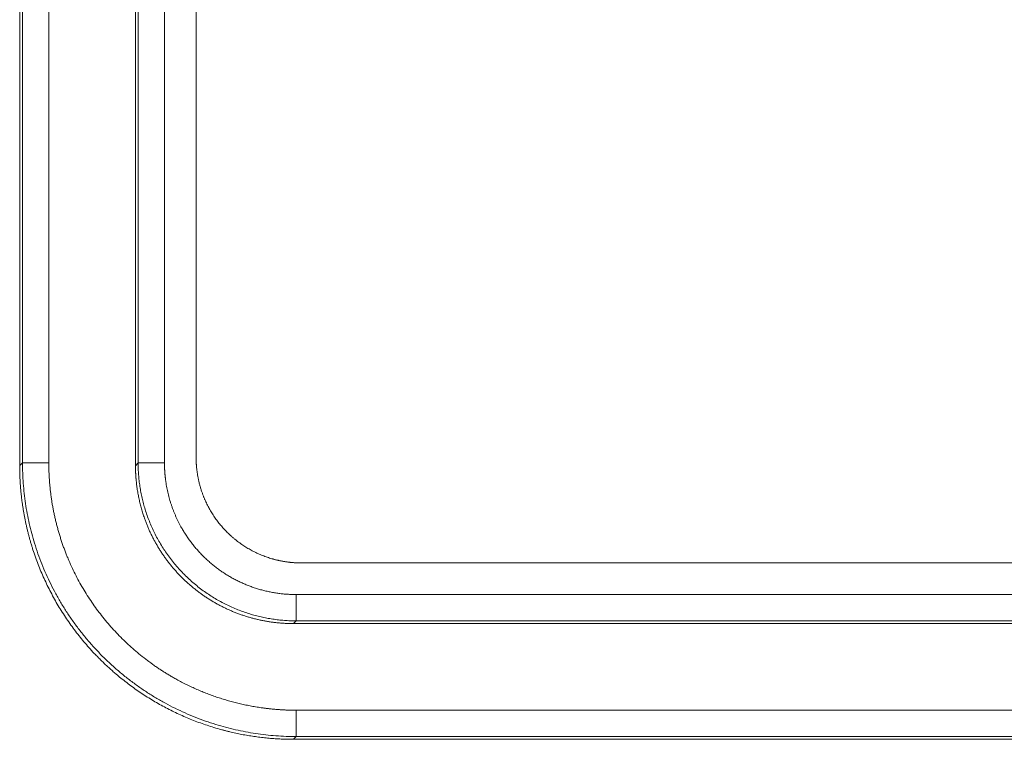
# Model space of a CAD drawing. Units: millimetres. Extents: x 0 to 1219, y -630 to 202.
# Drawn here: x 1133 to 1152, y 118 to 131 of the extents above; entities that cross this region are included whole.
import ezdxf

# ---------------------------------------------------------------- set-up
doc = ezdxf.new("R2010")
doc.units = ezdxf.units.MM
doc.layers.add('STYCZNE KRAWĘDZIE', color=7, linetype='Continuous', lineweight=0)
doc.layers.add('WIDOCZNA', color=7, linetype='Continuous', lineweight=0)

msp = doc.modelspace()

# ---------------------------------------------------------------- linework, layer by layer
at = {"layer": 'STYCZNE KRAWĘDZIE'}
for p, q in [((1132.99, 122.762), (1132.99, 154.655)), ((1133.49, 122.762), (1133.49, 154.655)), ((1135.187, 122.76), (1135.187, 154.657)), ((1135.687, 122.76), (1135.687, 154.657)), ((1132.937, 122.709), (1132.937, 131.458)), ((1132.99, 122.762), (1132.937, 122.709)), ((1132.99, 122.762), (1133.49, 122.762)), ((1135.136, 122.708), (1135.187, 122.76)), ((1135.687, 122.76), (1135.187, 122.76)), ((1138.187, 120.26), (1165.085, 120.26)), ((1138.187, 120.26), (1138.187, 119.76)), ((1138.136, 119.708), (1138.187, 119.76)), ((1138.187, 119.76), (1165.085, 119.76)), ((1138.19, 118.062), (1165.083, 118.062)), ((1138.19, 117.562), (1138.19, 118.062)), ((1138.19, 117.562), (1138.137, 117.509)), ((1138.137, 117.509), (1165.136, 117.509)), ((1138.19, 117.562), (1165.083, 117.562))]:
    msp.add_line(p, q, dxfattribs=at)
for points in [[(1132.99, 122.762), (1132.99, 121.128), (1133.629, 119.493), (1134.921, 118.202), (1136.556, 117.562), (1138.19, 117.562)], [(1138.187, 119.76), (1137.245, 119.76), (1136.302, 120.129), (1135.556, 120.874), (1135.187, 121.817), (1135.187, 122.76)]]:
    msp.add_open_spline(points, degree=5, dxfattribs=at)
for points, knots in [([(1133.49, 122.762), (1133.49, 122.137), (1133.593, 121.512), (1133.801, 120.911), (1134.409, 119.798), (1135.344, 118.942), (1135.88, 118.596), (1136.673, 118.256), (1137.513, 118.103), (1137.738, 118.075), (1137.964, 118.062), (1138.19, 118.062)], [33.031471, 33.031471, 33.031471, 33.031471, 33.031471, 33.031471, 42.348486, 42.348486, 42.348486, 51.682878, 51.682878, 51.682878, 55.052639, 55.052639, 55.052639, 55.052639, 55.052639, 55.052639]), ([(1138.187, 120.26), (1137.855, 120.26), (1137.523, 120.315), (1137.203, 120.425), (1136.612, 120.748), (1136.157, 121.245), (1135.973, 121.529), (1135.791, 121.951), (1135.709, 122.398), (1135.695, 122.518), (1135.687, 122.639), (1135.687, 122.76)], [18.40304, 18.40304, 18.40304, 18.40304, 18.40304, 18.40304, 23.590481, 23.590481, 23.590481, 28.786716, 28.786716, 28.786716, 30.671833, 30.671833, 30.671833, 30.671833, 30.671833, 30.671833])]:
    msp.add_open_spline(points, degree=5, knots=knots, dxfattribs=at)
at = {"layer": 'WIDOCZNA'}
for p, q in [((1135.136, 122.708), (1135.136, 154.708)), ((1136.288, 122.86), (1136.288, 154.557)), ((1132.937, 122.709), (1132.937, 131.458)), ((1138.288, 120.86), (1164.984, 120.86)), ((1165.136, 119.708), (1138.136, 119.708)), ((1138.137, 117.509), (1138.137, 117.509)), ((1138.137, 117.509), (1165.136, 117.509))]:
    msp.add_line(p, q, dxfattribs=at)
for points, knots in [([(1132.937, 122.709), (1132.937, 122.166), (1133.008, 121.623), (1133.15, 121.092), (1133.6, 120.005), (1134.333, 119.081), (1134.796, 118.651), (1135.708, 118.03), (1136.743, 117.667), (1137.203, 117.562), (1137.67, 117.509), (1138.137, 117.509)], [33.349152, 33.349152, 33.349152, 33.349152, 33.349152, 33.349152, 40.740755, 40.740755, 40.740755, 49.223851, 49.223851, 49.223851, 55.582144, 55.582144, 55.582144, 55.582144, 55.582144, 55.582144]), ([(1138.136, 119.708), (1137.852, 119.708), (1137.568, 119.742), (1137.29, 119.809), (1136.753, 120.008), (1136.278, 120.327), (1136.061, 120.514), (1135.674, 120.936), (1135.397, 121.437), (1135.288, 121.703), (1135.189, 122.066), (1135.146, 122.438), (1135.14, 122.528), (1135.136, 122.618), (1135.136, 122.708)], [0, 0, 0, 0, 0, 0, 4.015173, 4.015173, 4.015173, 8.034539, 8.034539, 8.034539, 12.053906, 12.053906, 12.053906, 13.328518, 13.328518, 13.328518, 13.328518, 13.328518, 13.328518]), ([(1138.288, 120.86), (1138.099, 120.86), (1137.91, 120.883), (1137.724, 120.928), (1137.366, 121.06), (1137.05, 121.273), (1136.905, 121.398), (1136.647, 121.679), (1136.462, 122.013), (1136.39, 122.19), (1136.323, 122.432), (1136.295, 122.68), (1136.29, 122.74), (1136.288, 122.8), (1136.288, 122.86)], [0, 0, 0, 0, 0, 0, 2.676782, 2.676782, 2.676782, 5.356359, 5.356359, 5.356359, 8.035937, 8.035937, 8.035937, 8.885679, 8.885679, 8.885679, 8.885679, 8.885679, 8.885679])]:
    msp.add_open_spline(points, degree=5, knots=knots, dxfattribs=at)

doc.saveas('drawing.dxf')
